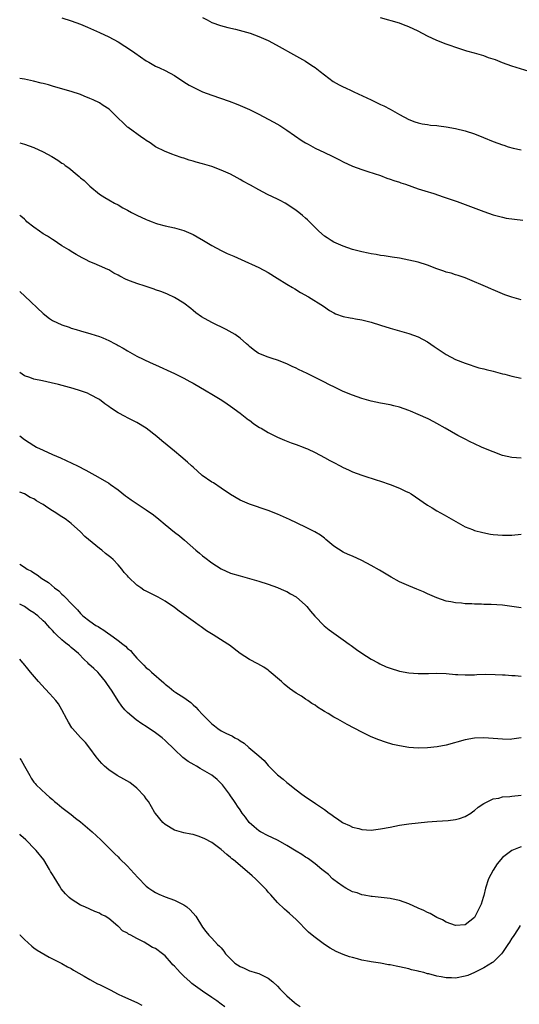
# Model space of a CAD drawing. Units: inches. Extents: x 2505000 to 2508000, y 1548000 to 1551000.
# Drawn here: x 2505000 to 2505107, y 1550012 to 1550222 of the extents above; entities that cross this region are included whole.
import ezdxf

# ---------------------------------------------------------------- set-up
doc = ezdxf.new("R2010")
doc.units = ezdxf.units.IN
doc.header["$MEASUREMENT"] = 0
doc.layers.add('LD25051548_10ft', color=133, linetype='Continuous')

msp = doc.modelspace()

# ---------------------------------------------------------------- linework, layer by layer
at = {"layer": 'LD25051548_10ft'}
for points, elevation in [([(2505009, 1550222.45), (2505011, 1550221.82), (2505013, 1550221.1), (2505014.49, 1550220.49), (2505017, 1550219.35), (2505019, 1550218.39), (2505021, 1550217.32), (2505022.46, 1550216.46), (2505023.67, 1550215.67), (2505024.59, 1550215), (2505027, 1550213.32), (2505027.54, 1550213), (2505029, 1550212.19), (2505029.8, 1550211.8), (2505031, 1550211.24), (2505033, 1550210.15), (2505035, 1550208.86), (2505036.15, 1550208.15), (2505037, 1550207.67), (2505039, 1550206.73), (2505041, 1550205.96), (2505044.72, 1550204.72), (2505046.16, 1550204.16), (2505047, 1550203.81), (2505049, 1550202.9), (2505051, 1550201.94), (2505053, 1550200.91), (2505054.23, 1550200.23), (2505055.49, 1550199.49), (2505057, 1550198.56), (2505060.28, 1550196.28), (2505061, 1550195.82), (2505061.52, 1550195.52), (2505063, 1550194.71), (2505065, 1550193.8), (2505066.69, 1550193), (2505068.22, 1550192.22), (2505069, 1550191.79), (2505071, 1550190.87), (2505073, 1550190.13), (2505074.26, 1550189.74), (2505077, 1550188.84), (2505078.31, 1550188.31), (2505079, 1550188.12), (2505079.78, 1550187.78), (2505081, 1550187.43), (2505081.3, 1550187.3), (2505082.28, 1550187), (2505085, 1550186.06), (2505086.41, 1550185.59), (2505088.31, 1550185), (2505090.35, 1550184.35), (2505091.84, 1550183.84), (2505093.32, 1550183.32), (2505095, 1550182.71), (2505099, 1550181.17), (2505101, 1550180.51), (2505103, 1550179.98), (2505103.81, 1550179.81), (2505105.53, 1550179.53), (2505107.34, 1550179.34)], 7750), ([(2505039, 1550222.52), (2505039.96, 1550222.04), (2505041, 1550221.49), (2505042.82, 1550220.82), (2505044.41, 1550220.41), (2505046.03, 1550220.03), (2505047.63, 1550219.63), (2505049.17, 1550219.17), (2505051, 1550218.52), (2505053, 1550217.63), (2505054.73, 1550216.73), (2505056.02, 1550216.02), (2505057.78, 1550215), (2505061, 1550213.2), (2505062.32, 1550212.32), (2505063, 1550211.9), (2505064.09, 1550211), (2505065, 1550210.3), (2505066.89, 1550208.89), (2505068.16, 1550208.16), (2505069, 1550207.74), (2505069.53, 1550207.53), (2505070.7, 1550207), (2505071.29, 1550206.71), (2505074.97, 1550205), (2505077, 1550204.01), (2505077.69, 1550203.69), (2505079.02, 1550203), (2505081, 1550201.87), (2505083, 1550200.81), (2505084.31, 1550200.31), (2505085, 1550200.11), (2505085.89, 1550199.89), (2505087, 1550199.74), (2505087.63, 1550199.63), (2505089, 1550199.5), (2505089.42, 1550199.42), (2505091, 1550199.25), (2505093, 1550198.9), (2505095, 1550198.41), (2505097, 1550197.76), (2505098.91, 1550197), (2505101, 1550196.11), (2505103, 1550195.38), (2505103.3, 1550195.3), (2505104.21, 1550195), (2505105.29, 1550194.71), (2505107, 1550194.35)], 7760), ([(2505108.66, 1550211), (2505105, 1550212.14), (2505103, 1550212.85), (2505101.49, 1550213.49), (2505100.02, 1550213.98), (2505099, 1550214.38), (2505097, 1550214.96), (2505095.4, 1550215.4), (2505093.86, 1550215.86), (2505091, 1550216.89), (2505089, 1550217.64), (2505087, 1550218.55), (2505085, 1550219.6), (2505083, 1550220.56), (2505081.89, 1550221), (2505081, 1550221.3), (2505077, 1550222.48)], 7770), ([(2505107, 1550162.37), (2505105, 1550162.93), (2505103.46, 1550163.46), (2505101, 1550164.48), (2505100.65, 1550164.65), (2505099.86, 1550165), (2505098.39, 1550165.61), (2505097, 1550166.22), (2505095.03, 1550167.03), (2505093.57, 1550167.57), (2505093, 1550167.69), (2505092.04, 1550168.04), (2505091, 1550168.3), (2505090.49, 1550168.49), (2505088.98, 1550169), (2505087, 1550169.75), (2505085, 1550170.37), (2505083, 1550170.84), (2505081, 1550171.25), (2505079.47, 1550171.47), (2505079, 1550171.57), (2505077.72, 1550171.72), (2505077, 1550171.83), (2505076.01, 1550172.01), (2505075, 1550172.15), (2505074.33, 1550172.33), (2505073, 1550172.58), (2505071, 1550173.13), (2505069, 1550173.8), (2505067, 1550174.67), (2505066.44, 1550175), (2505065.57, 1550175.57), (2505065, 1550175.97), (2505063.81, 1550177), (2505061.4, 1550179.4), (2505061, 1550179.75), (2505060.31, 1550180.31), (2505059.52, 1550181), (2505059, 1550181.4), (2505057, 1550182.76), (2505056.62, 1550183), (2505055.56, 1550183.56), (2505055, 1550183.8), (2505052.83, 1550184.83), (2505051, 1550185.8), (2505049.21, 1550186.79), (2505047.63, 1550187.63), (2505047, 1550188.04), (2505046.36, 1550188.36), (2505045, 1550189.15), (2505043, 1550190.04), (2505041, 1550190.76), (2505039, 1550191.34), (2505037.68, 1550191.68), (2505037, 1550191.9), (2505036.14, 1550192.14), (2505035, 1550192.54), (2505034.64, 1550192.64), (2505033, 1550193.21), (2505032.65, 1550193.35), (2505031, 1550193.95), (2505029, 1550194.96), (2505027.82, 1550195.82), (2505027, 1550196.34), (2505026.64, 1550196.64), (2505026.07, 1550197), (2505023.11, 1550199.11), (2505023, 1550199.2), (2505022.09, 1550200.09), (2505021, 1550201.1), (2505019.06, 1550203), (2505017.82, 1550203.82), (2505017, 1550204.33), (2505015.67, 1550205), (2505015, 1550205.31), (2505013.78, 1550205.78), (2505013, 1550206.11), (2505011, 1550206.78), (2505007.72, 1550207.72), (2505007, 1550207.89), (2505006.16, 1550208.16), (2505005, 1550208.45), (2505004.58, 1550208.58), (2505002.97, 1550208.97), (2505001, 1550209.37), (2505000, 1550209.55)], 7740), ([(2505000, 1550195.81), (2505001, 1550195.54), (2505003, 1550194.83), (2505005, 1550193.92), (2505006.89, 1550192.89), (2505008.14, 1550192.14), (2505009, 1550191.52), (2505009.32, 1550191.32), (2505009.73, 1550191), (2505010.48, 1550190.48), (2505012.28, 1550189), (2505012.69, 1550188.69), (2505013, 1550188.4), (2505013.78, 1550187.78), (2505015, 1550186.6), (2505017, 1550184.89), (2505018.19, 1550184.19), (2505019, 1550183.67), (2505020.2, 1550183), (2505021, 1550182.6), (2505022.01, 1550182.01), (2505023, 1550181.49), (2505023.83, 1550181), (2505024.6, 1550180.6), (2505025, 1550180.43), (2505027, 1550179.49), (2505027.36, 1550179.36), (2505028.24, 1550179), (2505029, 1550178.71), (2505029.41, 1550178.59), (2505031, 1550178.16), (2505033, 1550177.74), (2505035, 1550177.17), (2505036.52, 1550176.52), (2505037, 1550176.28), (2505037.83, 1550175.83), (2505039.2, 1550175), (2505041, 1550173.94), (2505043, 1550172.87), (2505044.27, 1550172.27), (2505045.66, 1550171.66), (2505047.22, 1550171), (2505051, 1550169.24), (2505053, 1550168.19), (2505054.95, 1550167), (2505057, 1550165.69), (2505058.21, 1550165), (2505058.69, 1550164.69), (2505059.93, 1550163.93), (2505061.6, 1550163), (2505064.81, 1550161), (2505066.12, 1550160.12), (2505067, 1550159.57), (2505067.39, 1550159.39), (2505069, 1550158.81), (2505070.52, 1550158.52), (2505071, 1550158.46), (2505071.65, 1550158.35), (2505073, 1550158.1), (2505075, 1550157.59), (2505077, 1550156.99), (2505079, 1550156.36), (2505083, 1550155.2), (2505085, 1550154.47), (2505087, 1550153.41), (2505088.45, 1550152.45), (2505090.55, 1550151), (2505091, 1550150.72), (2505093, 1550149.65), (2505095, 1550148.84), (2505097.91, 1550147.91), (2505099, 1550147.66), (2505099.49, 1550147.49), (2505101, 1550147.16), (2505103, 1550146.62), (2505103.49, 1550146.51), (2505105, 1550146.12), (2505107, 1550145.71)], 7730), ([(2505107, 1550128.64), (2505105, 1550128.74), (2505103, 1550129.23), (2505101, 1550129.95), (2505099, 1550130.76), (2505098.51, 1550131), (2505097, 1550131.65), (2505096.11, 1550132.11), (2505095, 1550132.65), (2505093.45, 1550133.45), (2505090.74, 1550135), (2505089, 1550136.02), (2505088.37, 1550136.37), (2505087.13, 1550137), (2505085, 1550137.96), (2505083.34, 1550138.66), (2505083, 1550138.8), (2505081, 1550139.49), (2505079.79, 1550139.79), (2505079, 1550139.99), (2505077, 1550140.35), (2505075, 1550140.75), (2505073, 1550141.31), (2505071, 1550142.03), (2505069, 1550142.86), (2505067.55, 1550143.55), (2505067, 1550143.8), (2505066.22, 1550144.22), (2505064.72, 1550145), (2505061.35, 1550146.65), (2505059.51, 1550147.51), (2505059, 1550147.8), (2505058.14, 1550148.14), (2505057, 1550148.72), (2505055, 1550149.5), (2505053.84, 1550149.84), (2505053, 1550150.13), (2505051, 1550150.9), (2505050.85, 1550151), (2505049.8, 1550151.8), (2505049, 1550152.44), (2505048.72, 1550152.72), (2505048.42, 1550153), (2505047, 1550154.21), (2505045.94, 1550155), (2505045.36, 1550155.36), (2505044.07, 1550156.07), (2505041, 1550157.53), (2505038.77, 1550158.77), (2505037.61, 1550159.61), (2505037, 1550160.11), (2505036.49, 1550160.49), (2505035, 1550161.67), (2505033, 1550162.88), (2505031.56, 1550163.56), (2505031, 1550163.76), (2505030.14, 1550164.14), (2505029, 1550164.5), (2505028.66, 1550164.66), (2505026.75, 1550165.25), (2505025, 1550165.82), (2505023.66, 1550166.34), (2505022.69, 1550166.69), (2505021.39, 1550167.39), (2505021, 1550167.63), (2505020.08, 1550168.08), (2505019, 1550168.74), (2505018.81, 1550168.81), (2505017, 1550169.6), (2505015.88, 1550170.12), (2505015, 1550170.47), (2505014.01, 1550171), (2505013.31, 1550171.31), (2505012.03, 1550172.03), (2505011, 1550172.65), (2505010.49, 1550173), (2505009, 1550173.91), (2505007.14, 1550175.14), (2505007, 1550175.21), (2505005.95, 1550175.95), (2505005, 1550176.46), (2505004.2, 1550177), (2505003, 1550177.84), (2505001.55, 1550179), (2505001.28, 1550179.28), (2505001, 1550179.53), (2505000.22, 1550180.22), (2505000, 1550180.41)], 7720), ([(2505000, 1550164.12), (2505000.07, 1550164.07), (2505001.13, 1550163.13), (2505005, 1550159.43), (2505006.38, 1550158.38), (2505007, 1550157.97), (2505009, 1550157.03), (2505010.53, 1550156.53), (2505011, 1550156.36), (2505012.07, 1550156.07), (2505013, 1550155.77), (2505015.16, 1550155.16), (2505017, 1550154.59), (2505017.74, 1550154.26), (2505019, 1550153.74), (2505020.36, 1550153), (2505020.79, 1550152.79), (2505021, 1550152.67), (2505022.1, 1550152.1), (2505023, 1550151.5), (2505025, 1550150.39), (2505027.84, 1550149), (2505029, 1550148.49), (2505033, 1550146.64), (2505035, 1550145.68), (2505036.32, 1550145), (2505037, 1550144.63), (2505039.79, 1550143), (2505041, 1550142.25), (2505043.1, 1550141), (2505044.24, 1550140.24), (2505045, 1550139.74), (2505047, 1550138.24), (2505048.82, 1550136.82), (2505049, 1550136.7), (2505049.97, 1550135.97), (2505051.19, 1550135.19), (2505051.53, 1550135), (2505053, 1550134.1), (2505053.71, 1550133.71), (2505055, 1550133.12), (2505056.49, 1550132.49), (2505057.93, 1550131.93), (2505059, 1550131.56), (2505060.46, 1550131), (2505061, 1550130.78), (2505061.4, 1550130.6), (2505063, 1550129.85), (2505065, 1550128.78), (2505066.13, 1550128.13), (2505067, 1550127.67), (2505068.34, 1550127), (2505069, 1550126.65), (2505070.15, 1550126.15), (2505071, 1550125.75), (2505073, 1550124.99), (2505074.49, 1550124.49), (2505075, 1550124.35), (2505076.02, 1550124.02), (2505077, 1550123.74), (2505079.04, 1550123.04), (2505081, 1550122.26), (2505082.46, 1550121.54), (2505083, 1550121.29), (2505083.51, 1550121), (2505084.42, 1550120.42), (2505087, 1550118.62), (2505087.96, 1550118.04), (2505089, 1550117.39), (2505090.56, 1550116.56), (2505095, 1550113.99), (2505096.6, 1550113.4), (2505097, 1550113.22), (2505098.77, 1550112.77), (2505100.46, 1550112.46), (2505101, 1550112.39), (2505103, 1550112.19), (2505105, 1550112.21), (2505107, 1550112.41)], 7710), ([(2505107, 1550096.71), (2505103, 1550097.27), (2505100.57, 1550097.43), (2505099, 1550097.43), (2505098.51, 1550097.49), (2505097, 1550097.5), (2505096.43, 1550097.57), (2505095, 1550097.62), (2505094.28, 1550097.72), (2505093, 1550097.8), (2505091.99, 1550098.01), (2505091, 1550098.17), (2505089, 1550098.83), (2505087, 1550099.72), (2505086.13, 1550100.13), (2505084.71, 1550100.71), (2505083, 1550101.39), (2505081, 1550102.3), (2505079.27, 1550103.27), (2505076.76, 1550104.76), (2505075, 1550105.75), (2505073, 1550106.8), (2505071, 1550107.71), (2505070.1, 1550108.1), (2505069, 1550108.6), (2505067, 1550109.89), (2505065.34, 1550111.33), (2505065, 1550111.56), (2505064.2, 1550112.2), (2505062.94, 1550112.94), (2505061, 1550113.89), (2505057.55, 1550115.55), (2505055, 1550116.7), (2505053, 1550117.48), (2505049, 1550118.8), (2505047, 1550119.7), (2505045, 1550120.89), (2505043, 1550122.21), (2505041.34, 1550123.34), (2505041, 1550123.53), (2505038.95, 1550124.95), (2505037, 1550126.69), (2505036.64, 1550127), (2505035.8, 1550127.8), (2505034.38, 1550129), (2505033, 1550130.11), (2505031.43, 1550131.43), (2505030.33, 1550132.33), (2505029.26, 1550133.26), (2505027, 1550135.03), (2505025, 1550136.22), (2505023, 1550137.22), (2505022.51, 1550137.49), (2505021, 1550138.27), (2505019.35, 1550139.35), (2505019, 1550139.63), (2505018.2, 1550140.2), (2505017, 1550141.11), (2505015, 1550142.2), (2505014.45, 1550142.45), (2505013, 1550142.98), (2505011.44, 1550143.44), (2505008.3, 1550144.3), (2505006.71, 1550144.71), (2505004.89, 1550145.11), (2505003, 1550145.5), (2505002.2, 1550145.8), (2505001, 1550146.2), (2505000, 1550146.87)], 7700), ([(2505000, 1550133.38), (2505001, 1550132.63), (2505003, 1550131.33), (2505003.62, 1550131), (2505005, 1550130.32), (2505007, 1550129.42), (2505008.69, 1550128.69), (2505012.34, 1550127), (2505014.08, 1550126.08), (2505016.67, 1550124.67), (2505019, 1550123.27), (2505019.4, 1550123), (2505021, 1550121.85), (2505022.6, 1550120.6), (2505023, 1550120.33), (2505023.76, 1550119.76), (2505027, 1550117.65), (2505028.54, 1550116.54), (2505029.65, 1550115.65), (2505031, 1550114.48), (2505033, 1550112.86), (2505034.06, 1550112.06), (2505035.15, 1550111.15), (2505037.61, 1550109), (2505038.38, 1550108.38), (2505039, 1550107.84), (2505039.49, 1550107.49), (2505041, 1550106.31), (2505043, 1550105.01), (2505045, 1550104.14), (2505047, 1550103.52), (2505049, 1550103), (2505051, 1550102.45), (2505053, 1550101.8), (2505055, 1550101.08), (2505056.43, 1550100.43), (2505057, 1550100.19), (2505057.75, 1550099.75), (2505059, 1550099.06), (2505061, 1550097.3), (2505061.26, 1550097), (2505062.02, 1550096.02), (2505062.93, 1550094.93), (2505064.93, 1550092.93), (2505066.05, 1550092.05), (2505067.53, 1550091), (2505069, 1550089.91), (2505070.27, 1550089), (2505070.68, 1550088.68), (2505071.85, 1550087.85), (2505073, 1550087.08), (2505075, 1550085.79), (2505076.49, 1550085), (2505076.81, 1550084.81), (2505078.19, 1550084.19), (2505079, 1550083.85), (2505081, 1550083.25), (2505083, 1550082.91), (2505085, 1550082.77), (2505087.23, 1550082.77), (2505089, 1550082.81), (2505091, 1550082.74), (2505093, 1550082.56), (2505093.45, 1550082.55), (2505095, 1550082.44), (2505095.54, 1550082.46), (2505097, 1550082.46), (2505097.5, 1550082.5), (2505099.43, 1550082.57), (2505101.44, 1550082.56), (2505103, 1550082.45), (2505103.55, 1550082.45), (2505105, 1550082.31), (2505105.72, 1550082.28), (2505107, 1550082.16)], 7690), ([(2505107, 1550069), (2505105, 1550068.72), (2505104.7, 1550068.7), (2505103, 1550068.72), (2505101, 1550068.91), (2505099, 1550069.03), (2505097, 1550068.94), (2505095, 1550068.61), (2505091, 1550067.46), (2505089.09, 1550067.09), (2505087, 1550066.91), (2505085, 1550066.86), (2505083, 1550066.96), (2505081, 1550067.3), (2505079.63, 1550067.63), (2505078.07, 1550068.07), (2505076.58, 1550068.58), (2505075, 1550069.24), (2505073, 1550070.21), (2505069.86, 1550071.86), (2505067.86, 1550073), (2505067, 1550073.46), (2505065.82, 1550074.18), (2505065, 1550074.66), (2505064.47, 1550075), (2505063.55, 1550075.55), (2505063, 1550075.97), (2505062.35, 1550076.35), (2505061.45, 1550077), (2505061, 1550077.3), (2505060.12, 1550077.88), (2505059, 1550078.58), (2505057.54, 1550079.54), (2505056.44, 1550080.44), (2505055.82, 1550081), (2505053.25, 1550083.25), (2505053, 1550083.44), (2505052.08, 1550084.08), (2505050.81, 1550084.81), (2505049, 1550085.72), (2505047, 1550087), (2505044.75, 1550088.75), (2505044.4, 1550089), (2505041.26, 1550091), (2505039.86, 1550091.86), (2505038.68, 1550092.68), (2505038.26, 1550093), (2505037.51, 1550093.51), (2505035, 1550095.33), (2505033.99, 1550095.99), (2505033, 1550096.77), (2505031, 1550098.14), (2505029.56, 1550099), (2505029, 1550099.32), (2505027.83, 1550099.83), (2505027, 1550100.31), (2505026.51, 1550100.51), (2505025.84, 1550101), (2505025, 1550101.56), (2505023.24, 1550103.24), (2505023, 1550103.54), (2505022.29, 1550104.29), (2505021.79, 1550105), (2505021, 1550105.88), (2505019.92, 1550107), (2505019.43, 1550107.43), (2505018.33, 1550108.33), (2505017.54, 1550109), (2505017, 1550109.36), (2505013.93, 1550111.93), (2505013, 1550112.91), (2505011, 1550114.7), (2505010.6, 1550115), (2505009.67, 1550115.67), (2505009, 1550116.12), (2505008.45, 1550116.45), (2505007.69, 1550117), (2505007, 1550117.43), (2505006.01, 1550118.01), (2505005, 1550118.76), (2505004.61, 1550119), (2505003.57, 1550119.57), (2505003, 1550119.95), (2505002.27, 1550120.27), (2505001, 1550121.02), (2505000, 1550121.39)], 7680), ([(2505000, 1550106.03), (2505000.02, 1550106.02), (2505001, 1550105.37), (2505001.6, 1550105), (2505002.54, 1550104.54), (2505003, 1550104.19), (2505003.76, 1550103.76), (2505004.73, 1550103), (2505006.13, 1550102.13), (2505007.4, 1550101), (2505008.33, 1550100.33), (2505009, 1550099.66), (2505009.35, 1550099.35), (2505009.68, 1550099), (2505011, 1550097.67), (2505011.6, 1550097), (2505012.32, 1550096.32), (2505013, 1550095.5), (2505013.49, 1550095), (2505015, 1550093.88), (2505016.26, 1550093), (2505016.73, 1550092.73), (2505017, 1550092.55), (2505017.96, 1550091.96), (2505019, 1550091.21), (2505019.13, 1550091.13), (2505021, 1550089.77), (2505021.97, 1550089), (2505022.56, 1550088.56), (2505023, 1550088.09), (2505023.62, 1550087.62), (2505024.12, 1550087), (2505025, 1550085.98), (2505025.97, 1550085), (2505026.51, 1550084.51), (2505027, 1550083.98), (2505027.57, 1550083.57), (2505028.12, 1550083), (2505030.72, 1550080.72), (2505031, 1550080.46), (2505031.86, 1550079.86), (2505032.86, 1550079), (2505033.32, 1550078.68), (2505035, 1550077.62), (2505036.54, 1550076.54), (2505037, 1550076.07), (2505037.58, 1550075.58), (2505038.08, 1550075), (2505039, 1550074.02), (2505040.52, 1550072.52), (2505041, 1550071.99), (2505041.56, 1550071.56), (2505042.25, 1550071), (2505043, 1550070.54), (2505043.96, 1550070.04), (2505045.37, 1550069.37), (2505045.91, 1550069), (2505046.67, 1550068.67), (2505047, 1550068.42), (2505047.91, 1550067.91), (2505048.91, 1550067), (2505051, 1550065.22), (2505052.17, 1550064.17), (2505053, 1550063.14), (2505054.09, 1550062.09), (2505055, 1550061.15), (2505056.2, 1550060.2), (2505057, 1550059.52), (2505057.3, 1550059.3), (2505059, 1550057.93), (2505060.18, 1550057), (2505060.66, 1550056.66), (2505063.07, 1550055), (2505065, 1550053.72), (2505066.02, 1550053), (2505066.61, 1550052.61), (2505067, 1550052.27), (2505067.8, 1550051.8), (2505068.83, 1550051), (2505069, 1550050.89), (2505070.34, 1550050.34), (2505071, 1550050.02), (2505072.33, 1550049.67), (2505073, 1550049.52), (2505075, 1550049.38), (2505077, 1550049.6), (2505079, 1550050.02), (2505081, 1550050.42), (2505083, 1550050.7), (2505087, 1550051.1), (2505089, 1550051.28), (2505091.41, 1550051.41), (2505093, 1550051.6), (2505093.82, 1550051.82), (2505095, 1550052.25), (2505096.23, 1550053), (2505096.67, 1550053.33), (2505097, 1550053.52), (2505097.78, 1550054.22), (2505099, 1550055), (2505101, 1550056.01), (2505102.2, 1550056.2), (2505103, 1550056.43), (2505104.54, 1550056.54), (2505105, 1550056.61), (2505107, 1550056.84)], 7670), ([(2505107, 1550045.77), (2505106.4, 1550045.6), (2505105, 1550045.02), (2505103, 1550043.49), (2505101.84, 1550042.17), (2505101, 1550040.85), (2505100.03, 1550039), (2505099.36, 1550037), (2505099, 1550035.41), (2505098.88, 1550035), (2505098.43, 1550033.57), (2505098.19, 1550033), (2505097.18, 1550031), (2505097, 1550030.74), (2505095, 1550029.18), (2505093, 1550029.04), (2505091, 1550029.74), (2505090.21, 1550030.21), (2505089, 1550030.76), (2505087.57, 1550031.57), (2505087, 1550031.78), (2505086.22, 1550032.22), (2505085, 1550032.73), (2505083, 1550033.64), (2505082.01, 1550033.99), (2505081, 1550034.37), (2505079.3, 1550034.7), (2505079, 1550034.77), (2505075.19, 1550035.19), (2505075, 1550035.2), (2505073.5, 1550035.5), (2505073, 1550035.55), (2505071.96, 1550035.96), (2505071, 1550036.21), (2505069.56, 1550037), (2505069.22, 1550037.22), (2505069, 1550037.32), (2505067.8, 1550038.2), (2505067, 1550038.8), (2505066.76, 1550039), (2505065.87, 1550039.87), (2505065, 1550040.52), (2505064.44, 1550041), (2505063, 1550042.19), (2505061.88, 1550043), (2505061.4, 1550043.4), (2505061, 1550043.63), (2505060.17, 1550044.17), (2505059, 1550044.9), (2505057, 1550046.11), (2505055.13, 1550047.13), (2505053.78, 1550047.78), (2505053, 1550048.13), (2505051.37, 1550049), (2505051, 1550049.23), (2505050.03, 1550050.03), (2505048.94, 1550051), (2505048.14, 1550052.14), (2505047.46, 1550053), (2505047, 1550053.68), (2505046.49, 1550054.49), (2505046.08, 1550055), (2505045.68, 1550055.69), (2505045, 1550056.67), (2505044.74, 1550057), (2505043.25, 1550059), (2505043, 1550059.3), (2505042.12, 1550060.12), (2505041, 1550061.06), (2505039, 1550062.22), (2505038.5, 1550062.5), (2505037.72, 1550063), (2505037.24, 1550063.24), (2505035.96, 1550063.96), (2505034.83, 1550064.83), (2505033, 1550066.51), (2505031, 1550068.49), (2505030.42, 1550069), (2505029, 1550070.11), (2505027, 1550071.43), (2505026.03, 1550072.03), (2505024.86, 1550072.86), (2505023, 1550074.42), (2505022.43, 1550075), (2505021.79, 1550075.79), (2505021, 1550076.9), (2505019.72, 1550079), (2505018.62, 1550080.62), (2505018.34, 1550081), (2505017, 1550082.62), (2505016.65, 1550083), (2505015.81, 1550083.81), (2505014.76, 1550084.76), (2505014.53, 1550085), (2505013.74, 1550085.74), (2505012.52, 1550087), (2505011, 1550088.29), (2505010.6, 1550088.6), (2505010.16, 1550089), (2505009.48, 1550089.48), (2505009, 1550089.91), (2505007.88, 1550091), (2505007.42, 1550091.42), (2505007, 1550091.88), (2505006.44, 1550092.44), (2505005.99, 1550093), (2505005.5, 1550093.5), (2505005, 1550093.98), (2505003.85, 1550095), (2505003.38, 1550095.38), (2505003, 1550095.67), (2505002.17, 1550096.17), (2505001, 1550097.02), (2505000, 1550097.5)], 7660), ([(2505106.78, 1550029), (2505106.31, 1550028.31), (2505105.29, 1550026.71), (2505105, 1550026.35), (2505104.5, 1550025.5), (2505104.14, 1550025), (2505103, 1550023.26), (2505102.81, 1550023), (2505101, 1550021.24), (2505100.87, 1550021.13), (2505099, 1550019.99), (2505097, 1550019.02), (2505095.59, 1550018.41), (2505095, 1550018.22), (2505093, 1550017.84), (2505092.1, 1550017.9), (2505091, 1550017.87), (2505089.88, 1550018.12), (2505089, 1550018.21), (2505087.3, 1550018.7), (2505087, 1550018.76), (2505086.2, 1550019), (2505085.23, 1550019.23), (2505085, 1550019.3), (2505083.61, 1550019.61), (2505083, 1550019.79), (2505081.99, 1550019.99), (2505081, 1550020.25), (2505080.34, 1550020.34), (2505079, 1550020.65), (2505078.68, 1550020.68), (2505077, 1550020.97), (2505075, 1550021.29), (2505074.63, 1550021.37), (2505073, 1550021.68), (2505072.05, 1550021.95), (2505071, 1550022.2), (2505070.37, 1550022.37), (2505069, 1550022.87), (2505067.52, 1550023.52), (2505066.23, 1550024.23), (2505065, 1550025.01), (2505063, 1550026.47), (2505062.37, 1550027), (2505061.64, 1550027.64), (2505059, 1550030.28), (2505057.57, 1550031.57), (2505057, 1550032.06), (2505056.52, 1550032.52), (2505055, 1550033.94), (2505053.56, 1550035.56), (2505053, 1550036.15), (2505052.63, 1550036.63), (2505052.29, 1550037), (2505050.33, 1550039), (2505049.61, 1550039.61), (2505048.02, 1550041), (2505045.63, 1550043), (2505045.27, 1550043.27), (2505045, 1550043.54), (2505044.18, 1550044.18), (2505043, 1550045.24), (2505041, 1550046.7), (2505039.51, 1550047.51), (2505039, 1550047.75), (2505038.08, 1550048.08), (2505037, 1550048.4), (2505036.51, 1550048.51), (2505035, 1550048.81), (2505033, 1550049.37), (2505031, 1550050.54), (2505030.53, 1550051), (2505029, 1550052.88), (2505028.78, 1550053.22), (2505027.46, 1550055.46), (2505027, 1550056.06), (2505026.62, 1550056.62), (2505025, 1550058.31), (2505023.48, 1550059.48), (2505022.24, 1550060.24), (2505020.82, 1550061), (2505019, 1550062.21), (2505018.07, 1550063), (2505017.54, 1550063.54), (2505017, 1550064.14), (2505016.33, 1550065), (2505015, 1550066.84), (2505014.03, 1550068.03), (2505013, 1550069.12), (2505011.28, 1550071), (2505011.16, 1550071.16), (2505010.39, 1550072.39), (2505010.05, 1550073), (2505009.01, 1550075.01), (2505008.26, 1550076.26), (2505007.7, 1550077), (2505006.41, 1550078.42), (2505005.44, 1550079.44), (2505003.99, 1550081), (2505002.3, 1550083), (2505001.74, 1550083.74), (2505000.84, 1550084.84), (2505000.68, 1550085), (2505000, 1550085.76)], 7650), ([(2505000, 1550064.65), (2505000.29, 1550064.29), (2505001, 1550062.96), (2505002.16, 1550061), (2505002.45, 1550060.45), (2505003, 1550059.6), (2505003.27, 1550059.27), (2505003.53, 1550059), (2505005.68, 1550057), (2505006.38, 1550056.38), (2505007, 1550055.86), (2505007.43, 1550055.43), (2505007.99, 1550055), (2505009, 1550054.17), (2505011, 1550052.67), (2505011.91, 1550051.91), (2505013, 1550051.11), (2505015.43, 1550049), (2505017.3, 1550047.3), (2505017.61, 1550047), (2505019.56, 1550045), (2505020.3, 1550044.3), (2505021, 1550043.65), (2505021.32, 1550043.32), (2505023, 1550041.71), (2505023.67, 1550041), (2505025.23, 1550039.23), (2505027, 1550037.45), (2505027.58, 1550037), (2505028.41, 1550036.41), (2505029, 1550036.03), (2505029.69, 1550035.69), (2505031, 1550035.11), (2505033, 1550034.43), (2505034.14, 1550033.86), (2505035, 1550033.47), (2505035.65, 1550033), (2505036.37, 1550032.37), (2505037.56, 1550031), (2505039, 1550028.71), (2505039.72, 1550027.72), (2505040.34, 1550027), (2505041, 1550026.31), (2505042.23, 1550025), (2505042.64, 1550024.64), (2505043, 1550024.25), (2505043.56, 1550023.56), (2505043.91, 1550023), (2505045.9, 1550021), (2505047, 1550020.26), (2505047.91, 1550019.91), (2505049, 1550019.37), (2505049.3, 1550019.3), (2505050.21, 1550019), (2505051, 1550018.77), (2505053, 1550017.82), (2505054, 1550017), (2505055, 1550016.13), (2505055.53, 1550015.53), (2505057, 1550014.04), (2505058.62, 1550012.62), (2505059, 1550012.34), (2505059.8, 1550011.8)], 7640), ([(2505043.73, 1550011.73), (2505043, 1550012.24), (2505042.03, 1550013), (2505041, 1550013.66), (2505039, 1550015.02), (2505037, 1550016.49), (2505036.69, 1550016.69), (2505036.39, 1550017), (2505035, 1550018.23), (2505034.2, 1550019), (2505033.64, 1550019.64), (2505033, 1550020.39), (2505032.67, 1550020.67), (2505032.41, 1550021), (2505031, 1550022.59), (2505030.75, 1550022.75), (2505030.45, 1550023), (2505029, 1550024.1), (2505028.36, 1550024.36), (2505027.34, 1550025), (2505026.54, 1550025.46), (2505025, 1550026.24), (2505023.69, 1550027), (2505023.22, 1550027.22), (2505023, 1550027.39), (2505021.93, 1550027.93), (2505021, 1550028.87), (2505020.91, 1550028.91), (2505019, 1550030.52), (2505018.24, 1550031), (2505017.39, 1550031.39), (2505017, 1550031.63), (2505016.01, 1550032.01), (2505013.9, 1550033), (2505013, 1550033.39), (2505011.97, 1550034.03), (2505011, 1550034.61), (2505010.56, 1550035), (2505009.77, 1550035.77), (2505008.88, 1550036.88), (2505008.51, 1550037.49), (2505007.33, 1550039.33), (2505007, 1550039.87), (2505006.56, 1550040.56), (2505006.36, 1550041), (2505005.16, 1550043), (2505003.54, 1550045), (2505003, 1550045.51), (2505001.58, 1550047), (2505001.29, 1550047.29), (2505000.24, 1550048.24), (2505000, 1550048.51)], 7630), ([(2505000, 1550027.14), (2505000.13, 1550027), (2505000.53, 1550026.53), (2505001, 1550026.03), (2505002.61, 1550024.61), (2505003, 1550024.28), (2505003.75, 1550023.75), (2505006.29, 1550022.29), (2505007, 1550021.92), (2505009, 1550020.94), (2505010.23, 1550020.23), (2505011, 1550019.87), (2505011.51, 1550019.51), (2505013.74, 1550018.26), (2505015, 1550017.49), (2505016.63, 1550016.63), (2505017, 1550016.47), (2505019.31, 1550015.31), (2505021, 1550014.41), (2505021.95, 1550013.95), (2505025, 1550012.59), (2505026.06, 1550012.06)], 7620)]:
    msp.add_lwpolyline(points, dxfattribs=dict(at, elevation=elevation))

doc.saveas('drawing.dxf')
